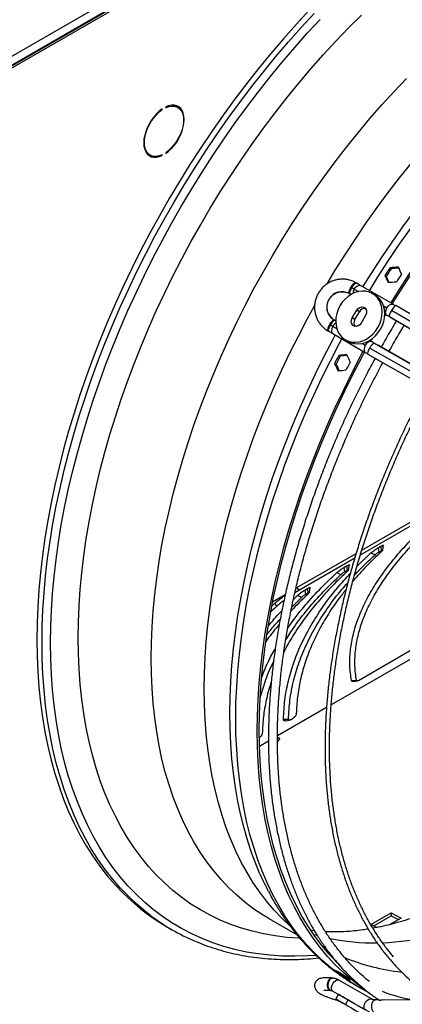
# Model space of a CAD drawing. Units: millimetres. Extents: x 5 to 414, y 3 to 291.
# Drawn here: x 223 to 230, y 37 to 55 of the extents above; entities that cross this region are included whole.
import ezdxf

# ---------------------------------------------------------------- set-up
doc = ezdxf.new("R2010")
doc.units = ezdxf.units.MM

msp = doc.modelspace()

# ---------------------------------------------------------------- linework, layer by layer
at = {"color": 7, "linetype": 'Continuous', "lineweight": 25}
for p, q in [((220.234, 52.919), (242.579, 65.818)), ((220.286, 52.772), (242.673, 65.695)), ((242.649, 65.695), (220.305, 52.796)), ((220.317, 52.749), (242.708, 65.675)), ((225.569, 53.393), (225.58, 53.387)), ((225.58, 53.387), (225.58, 53.4)), ((225.643, 53.437), (225.643, 53.423)), ((225.87, 53.432), (225.834, 53.453)), ((225.643, 52.582), (225.643, 52.569)), ((225.318, 52.557), (225.353, 52.537)), ((225.567, 52.54), (225.58, 52.532)), ((225.58, 52.532), (225.58, 52.546)), ((229.83, 50.437), (229.853, 50.419)), ((229.736, 50.292), (229.759, 50.274)), ((229.104, 50.073), (229.118, 50.065)), ((229.202, 50.149), (229.188, 50.157)), ((229.887, 49.754), (229.279, 50.105)), ((229.072, 49.955), (229.085, 49.947)), ((229.085, 49.947), (229.103, 49.937)), ((229.499, 49.957), (229.549, 49.928)), ((229.125, 49.499), (229.208, 49.643)), ((229.258, 49.614), (229.208, 49.643)), ((231.274, 48.81), (229.86, 49.64)), ((231.351, 48.899), (229.936, 49.729)), ((228.8, 49.453), (228.786, 49.461)), ((229.175, 49.47), (229.125, 49.499)), ((229.175, 49.47), (229.258, 49.614)), ((229.373, 49.548), (229.29, 49.404)), ((229.729, 49.524), (229.752, 49.562)), ((229.732, 49.574), (229.771, 49.551)), ((229.818, 49.528), (231.233, 48.698)), ((229.891, 49.482), (230.726, 48.991)), ((228.67, 49.259), (228.684, 49.251)), ((228.714, 49.366), (228.701, 49.374)), ((228.761, 49.207), (229.369, 48.855)), ((228.999, 49.091), (229.049, 49.062)), ((229.485, 49.058), (229.447, 49.08)), ((229.453, 48.936), (230.879, 48.126)), ((230.956, 48.218), (229.53, 49.028)), ((230.448, 48.51), (229.606, 48.989)), ((228.874, 48.799), (228.901, 48.788)), ((229.414, 48.825), (230.84, 48.015)), ((228.795, 48.645), (228.822, 48.634)), ((229.304, 45.166), (231.109, 46.208)), ((231.069, 46.109), (229.275, 45.073)), ((229.608, 45.21), (229.656, 45.238)), ((229.656, 45.238), (229.667, 45.155)), ((229.694, 45.163), (229.71, 45.256)), ((228.09, 44.466), (229.198, 45.105)), ((229.212, 44.857), (229.473, 45.112)), ((229.473, 45.112), (229.552, 45.079)), ((229.608, 45.21), (229.619, 45.127)), ((229.619, 45.127), (229.667, 45.155)), ((229.171, 45.013), (228.126, 44.41)), ((228.971, 44.842), (229.02, 44.87)), ((229.02, 44.87), (229.031, 44.788)), ((229.057, 44.796), (229.074, 44.888)), ((228.837, 44.745), (228.915, 44.711)), ((228.971, 44.842), (228.982, 44.76)), ((228.982, 44.76), (229.031, 44.788)), ((227.875, 44.332), (227.638, 44.195)), ((228.026, 44.245), (228.104, 44.321)), ((228.126, 44.41), (228.053, 44.366)), ((228.074, 44.456), (228.09, 44.466)), ((228.09, 44.466), (228.126, 44.41)), ((228.104, 44.321), (228.183, 44.288)), ((228.24, 44.42), (228.288, 44.448)), ((228.24, 44.42), (228.251, 44.338)), ((228.251, 44.338), (228.299, 44.366)), ((228.288, 44.448), (228.299, 44.366)), ((228.326, 44.374), (228.342, 44.466)), ((227.677, 44.17), (227.713, 44.115)), ((227.995, 44.102), (228.183, 44.288)), ((227.611, 44.058), (227.63, 44.037)), ((230.322, 43.195), (228.733, 42.277)), ((229.239, 42.732), (230.344, 43.37)), ((229.109, 42.734), (229.203, 42.736)), ((229.147, 42.712), (229.223, 42.725)), ((228.645, 42.226), (227.729, 41.697)), ((228.081, 42.111), (228.081, 42.113)), ((227.841, 42.012), (227.935, 42.009)), ((227.88, 41.98), (227.955, 41.993)), ((227.972, 42), (228.02, 42.028)), ((227.445, 41.744), (227.445, 41.745)), ((227.562, 41.601), (227.392, 41.503)), ((227.571, 38.287), (228.096, 37.983)), ((229.474, 38.178), (229.851, 38.395)), ((229.527, 38.151), (229.854, 38.339)), ((230.04, 38.298), (229.828, 38.176)), ((229.851, 38.395), (230.04, 38.298)), ((229.851, 38.395), (229.854, 38.339)), ((229.854, 38.339), (229.99, 38.269)), ((225.663, 38.137), (225.759, 38.082)), ((228.418, 38.062), (228.348, 38.073)), ((229.583, 38.121), (229.474, 38.178)), ((228.586, 37.759), (228.576, 37.765)), ((228.754, 37.177), (228.74, 37.179)), ((228.886, 37.285), (228.874, 37.266)), ((229.485, 36.787), (228.877, 37.138)), ((229.029, 37.189), (229.02, 37.174)), ((228.701, 36.952), (228.714, 36.951)), ((228.716, 36.947), (228.73, 36.945)), ((229.206, 37.035), (229.451, 36.893)), ((228.76, 36.936), (229.368, 36.585)), ((228.866, 36.875), (228.816, 36.788)), ((228.999, 36.683), (229.049, 36.769)), ((229.622, 36.769), (229.549, 36.77)), ((230.392, 36.764), (229.684, 36.769))]:
    msp.add_line(p, q, dxfattribs=at)
at = {"color": 8, "linetype": 'Continuous', "lineweight": 25}
for p, q in [((229.163, 50.039), (229.242, 49.994)), ((229.709, 49.724), (229.772, 49.688)), ((228.838, 49.294), (228.76, 49.34)), ((229.368, 48.989), (229.305, 49.025)), ((228.629, 37.734), (228.586, 37.759)), ((228.729, 36.945), (228.715, 36.95))]:
    msp.add_line(p, q, dxfattribs=at)
at = {"color": 7, "linetype": 'Continuous', "lineweight": 25, "flags": 128}
for points in [[(228.316, 55.237), (228.076, 54.976), (227.839, 54.709), (227.605, 54.436), (227.376, 54.156), (227.151, 53.87), (226.93, 53.579), (226.713, 53.282), (226.502, 52.98), (226.296, 52.674), (226.095, 52.363), (225.899, 52.047), (225.709, 51.729), (225.525, 51.406), (225.347, 51.081), (225.175, 50.752), (225.009, 50.422), (224.85, 50.089), (224.698, 49.754), (224.553, 49.417), (224.414, 49.08), (224.283, 48.742), (224.159, 48.403), (224.042, 48.064), (223.933, 47.725), (223.832, 47.387), (223.738, 47.05), (223.652, 46.714), (223.574, 46.379), (223.504, 46.047), (223.443, 45.716), (223.389, 45.388), (223.343, 45.064), (223.306, 44.742), (223.277, 44.424), (223.256, 44.11), (223.243, 43.8), (223.239, 43.494), (223.243, 43.193), (223.256, 42.898), (223.277, 42.608), (223.306, 42.323), (223.343, 42.045), (223.389, 41.772), (223.443, 41.507), (223.504, 41.248), (223.574, 40.996), (223.652, 40.752), (223.738, 40.515), (223.832, 40.286), (223.933, 40.064), (224.042, 39.852), (224.159, 39.647), (224.283, 39.452), (224.414, 39.265), (224.553, 39.087), (224.698, 38.919), (224.85, 38.76), (225.009, 38.61), (225.175, 38.471), (225.347, 38.341), (225.525, 38.221), (225.663, 38.137)], [(229.847, 49.777), (230, 50.022), (230.193, 50.322), (230.392, 50.618), (230.597, 50.908), (230.805, 51.194), (231.019, 51.475), (231.237, 51.749), (231.459, 52.018), (231.684, 52.28), (231.914, 52.536), (232.147, 52.785), (232.383, 53.027), (232.622, 53.262), (232.863, 53.489), (233.107, 53.708), (233.353, 53.919), (233.601, 54.122), (233.85, 54.316), (234.101, 54.502), (234.353, 54.678), (234.605, 54.845), (234.858, 55.003), (235.111, 55.152)], [(229.872, 49.762), (230.023, 50.005), (230.216, 50.303), (230.414, 50.598), (230.617, 50.887), (230.825, 51.171), (231.037, 51.45), (231.254, 51.724), (231.475, 51.991), (231.7, 52.253), (231.928, 52.507), (232.16, 52.755), (232.395, 52.996), (232.633, 53.23), (232.873, 53.456), (233.116, 53.674), (233.361, 53.884), (233.608, 54.086), (233.856, 54.279), (234.105, 54.464), (234.356, 54.639), (234.607, 54.806), (234.859, 54.963), (235.111, 55.111)], [(225.58, 53.4), (225.524, 53.358), (225.471, 53.308), (225.421, 53.25), (225.375, 53.187), (225.334, 53.119), (225.299, 53.048), (225.271, 52.976), (225.251, 52.904), (225.238, 52.834), (225.234, 52.767), (225.238, 52.705), (225.251, 52.649), (225.271, 52.6), (225.299, 52.56), (225.334, 52.53), (225.375, 52.509), (225.421, 52.499), (225.471, 52.499), (225.524, 52.511), (225.58, 52.532)], [(225.58, 52.546), (225.524, 52.524), (225.469, 52.514), (225.419, 52.515), (225.373, 52.527), (225.333, 52.551), (225.299, 52.585), (225.273, 52.629), (225.256, 52.681), (225.247, 52.741), (225.247, 52.807), (225.256, 52.877), (225.273, 52.95), (225.299, 53.024), (225.333, 53.097), (225.373, 53.167), (225.419, 53.232), (225.469, 53.292), (225.524, 53.344), (225.58, 53.387)], [(225.643, 52.569), (225.698, 52.611), (225.751, 52.661), (225.802, 52.719), (225.848, 52.782), (225.889, 52.85), (225.924, 52.921), (225.951, 52.993), (225.972, 53.065), (225.984, 53.135), (225.988, 53.202), (225.984, 53.264), (225.972, 53.32), (225.951, 53.369), (225.924, 53.409), (225.889, 53.44), (225.848, 53.46), (225.802, 53.47), (225.751, 53.47), (225.698, 53.458), (225.643, 53.437)], [(225.643, 53.423), (225.699, 53.445), (225.753, 53.455), (225.804, 53.454), (225.85, 53.442), (225.89, 53.418), (225.923, 53.384), (225.949, 53.34), (225.967, 53.288), (225.975, 53.228), (225.975, 53.162), (225.967, 53.092), (225.949, 53.019), (225.923, 52.945), (225.89, 52.873), (225.85, 52.803), (225.804, 52.737), (225.753, 52.678), (225.699, 52.626), (225.643, 52.582)], [(225.786, 53.471), (225.814, 53.462), (225.834, 53.453)], [(225.91, 53.4), (225.888, 53.429), (225.86, 53.456)], [(225.318, 52.557), (225.297, 52.571), (225.277, 52.589)], [(229.499, 49.957), (229.44, 49.983), (229.377, 49.998), (229.311, 50.002), (229.243, 49.994), (229.175, 49.974), (229.11, 49.943), (229.047, 49.902), (228.99, 49.851), (228.939, 49.793), (228.895, 49.728), (228.86, 49.657), (228.835, 49.584), (228.82, 49.509), (228.816, 49.434), (228.822, 49.362), (228.839, 49.293), (228.865, 49.23), (228.902, 49.175), (228.946, 49.128), (228.999, 49.091)], [(229.072, 49.955), (229.067, 49.96), (229.066, 49.969), (229.067, 49.981), (229.07, 49.996), (229.076, 50.014), (229.084, 50.033), (229.093, 50.053), (229.104, 50.073)], [(229.117, 50.063), (229.123, 50.06), (229.129, 50.056), (229.135, 50.053), (229.141, 50.05), (229.146, 50.047), (229.152, 50.043), (229.157, 50.04), (229.163, 50.037)], [(228.999, 49.091), (229.057, 49.064), (229.12, 49.049), (229.186, 49.045), (229.254, 49.053), (229.322, 49.073), (229.388, 49.104), (229.45, 49.145), (229.508, 49.196), (229.559, 49.254), (229.602, 49.319), (229.637, 49.39), (229.662, 49.463), (229.677, 49.538), (229.682, 49.613), (229.675, 49.685), (229.659, 49.754), (229.632, 49.817), (229.596, 49.872), (229.551, 49.919), (229.499, 49.957)], [(229.049, 49.062), (229.107, 49.035), (229.17, 49.02), (229.236, 49.016), (229.304, 49.024), (229.372, 49.044), (229.438, 49.075), (229.5, 49.116), (229.558, 49.167), (229.609, 49.225), (229.652, 49.291), (229.687, 49.361), (229.712, 49.434), (229.727, 49.509), (229.732, 49.584), (229.725, 49.657), (229.709, 49.725), (229.682, 49.788), (229.646, 49.843), (229.601, 49.89), (229.549, 49.928)], [(229.208, 49.643), (229.233, 49.675), (229.265, 49.697), (229.3, 49.707), (229.333, 49.703), (229.362, 49.687), (229.382, 49.659), (229.391, 49.624), (229.388, 49.586), (229.373, 49.548)], [(229.86, 49.64), (229.841, 49.605), (229.826, 49.573), (229.817, 49.547), (229.816, 49.532), (229.818, 49.528)], [(229.936, 49.729), (229.932, 49.729), (229.92, 49.721), (229.902, 49.702), (229.881, 49.674), (229.86, 49.64)], [(228.786, 49.461), (228.78, 49.462), (228.772, 49.459), (228.761, 49.452), (228.75, 49.442), (228.738, 49.428), (228.725, 49.412), (228.712, 49.394), (228.701, 49.374)], [(229.29, 49.404), (229.265, 49.372), (229.233, 49.35), (229.198, 49.34), (229.164, 49.344), (229.135, 49.36), (229.115, 49.388), (229.106, 49.423), (229.11, 49.462), (229.125, 49.499)], [(228.761, 49.341), (228.756, 49.344), (228.75, 49.347), (228.745, 49.351), (228.739, 49.354), (228.733, 49.357), (228.727, 49.361), (228.721, 49.364), (228.715, 49.367)], [(229.468, 49.068), (229.478, 49.086), (229.491, 49.109)], [(229.414, 48.825), (229.412, 48.828), (229.413, 48.843), (229.421, 48.868), (229.435, 48.901), (229.453, 48.936)], [(229.453, 48.936), (229.474, 48.97), (229.495, 48.999), (229.512, 49.019), (229.525, 49.028), (229.53, 49.028)], [(227.352, 41.786), (227.356, 42.081), (227.369, 42.38), (227.39, 42.684), (227.419, 42.991), (227.456, 43.302), (227.502, 43.615), (227.555, 43.932), (227.617, 44.251), (227.687, 44.573), (227.765, 44.896), (227.851, 45.22), (227.944, 45.546), (228.045, 45.872), (228.154, 46.199), (228.27, 46.526), (228.394, 46.852), (228.525, 47.178), (228.662, 47.503), (228.807, 47.826), (228.959, 48.148), (229.117, 48.467), (229.281, 48.785), (229.331, 48.877)], [(227.388, 41.807), (227.392, 42.1), (227.404, 42.398), (227.425, 42.7), (227.454, 43.006), (227.491, 43.315), (227.536, 43.627), (227.59, 43.943), (227.651, 44.26), (227.721, 44.58), (227.798, 44.902), (227.884, 45.225), (227.977, 45.549), (228.077, 45.874), (228.186, 46.199), (228.301, 46.524), (228.424, 46.849), (228.555, 47.174), (228.692, 47.497), (228.836, 47.819), (228.987, 48.139), (229.144, 48.457), (229.308, 48.773), (229.356, 48.863)], [(229.345, 36.97), (229.281, 37.015), (229.117, 37.143), (228.959, 37.28), (228.807, 37.427), (228.662, 37.583), (228.525, 37.749), (228.394, 37.923), (228.27, 38.107), (228.154, 38.3), (228.045, 38.501), (227.944, 38.71), (227.851, 38.928), (227.765, 39.154), (227.687, 39.387), (227.617, 39.628), (227.555, 39.875), (227.502, 40.13), (227.456, 40.391), (227.419, 40.659), (227.39, 40.932), (227.369, 41.212), (227.356, 41.497), (227.352, 41.786)], [(228.902, 37.401), (228.836, 37.467), (228.692, 37.623), (228.555, 37.787), (228.424, 37.962), (228.301, 38.144), (228.186, 38.336), (228.077, 38.536), (227.977, 38.745), (227.884, 38.962), (227.798, 39.186), (227.721, 39.418), (227.651, 39.658), (227.59, 39.905), (227.536, 40.158), (227.491, 40.418), (227.454, 40.684), (227.425, 40.957), (227.404, 41.235), (227.392, 41.518), (227.388, 41.807)], [(227.73, 41.676), (227.733, 41.675), (227.755, 41.662), (227.765, 41.644), (227.764, 41.626), (227.75, 41.609), (227.729, 41.596)], [(227.73, 41.622), (227.735, 41.619), (227.752, 41.61)], [(228.999, 36.683), (228.946, 36.713), (228.902, 36.739), (228.865, 36.76), (228.839, 36.775), (228.822, 36.785), (228.816, 36.788), (228.82, 36.786), (228.835, 36.777), (228.86, 36.762), (228.895, 36.742), (228.939, 36.717), (228.99, 36.688), (229.047, 36.655), (229.11, 36.619), (229.175, 36.581), (229.243, 36.541), (229.311, 36.502), (229.377, 36.464), (229.412, 36.444)], [(229.049, 36.769), (228.996, 36.799), (228.952, 36.825), (228.915, 36.846), (228.889, 36.862), (228.872, 36.871), (228.866, 36.875), (228.866, 36.875)], [(229.449, 36.538), (229.438, 36.545), (229.372, 36.583), (229.304, 36.622), (229.236, 36.661), (229.17, 36.699), (229.107, 36.736), (229.049, 36.769)], [(229.368, 36.585), (229.352, 36.603), (229.345, 36.631), (229.348, 36.666), (229.36, 36.703), (229.381, 36.738), (229.407, 36.766), (229.436, 36.785), (229.463, 36.792), (229.486, 36.786)]]:
    msp.add_lwpolyline(points, dxfattribs=at)
at = {"color": 8, "linetype": 'Continuous', "lineweight": 25, "flags": 128}
for points in [[(223.335, 43.439), (223.34, 43.744), (223.352, 44.054), (223.373, 44.368), (223.402, 44.686), (223.439, 45.008), (223.485, 45.333), (223.539, 45.661), (223.601, 45.991), (223.671, 46.324), (223.749, 46.658), (223.834, 46.994), (223.928, 47.331), (224.03, 47.67), (224.139, 48.008), (224.255, 48.347), (224.379, 48.686), (224.51, 49.024), (224.649, 49.362), (224.794, 49.698), (224.947, 50.033), (225.106, 50.366), (225.271, 50.697), (225.443, 51.025), (225.621, 51.351), (225.805, 51.673), (225.995, 51.992), (226.191, 52.307), (226.392, 52.618), (226.598, 52.924), (226.81, 53.226), (227.026, 53.523), (227.247, 53.814), (227.472, 54.1), (227.701, 54.38), (227.935, 54.654), (228.172, 54.921), (228.412, 55.181)], [(224.01, 43.526), (224.015, 43.823), (224.027, 44.126), (224.048, 44.432), (224.077, 44.743), (224.114, 45.057), (224.16, 45.374), (224.214, 45.694), (224.276, 46.016), (224.345, 46.341), (224.423, 46.667), (224.509, 46.995), (224.603, 47.324), (224.704, 47.654), (224.813, 47.984), (224.929, 48.314), (225.053, 48.644), (225.184, 48.974), (225.322, 49.302), (225.467, 49.63), (225.619, 49.955), (225.777, 50.279), (225.942, 50.6), (226.113, 50.918), (226.29, 51.234), (226.473, 51.546), (226.662, 51.854), (226.856, 52.159), (227.056, 52.459), (227.261, 52.754), (227.471, 53.044), (227.685, 53.33), (227.904, 53.609), (228.127, 53.883), (228.354, 54.15), (228.584, 54.411), (228.818, 54.666), (229.056, 54.913), (229.296, 55.153)], [(228.655, 50.136), (228.809, 50.392), (228.996, 50.69), (229.189, 50.985), (229.386, 51.275), (229.589, 51.56), (229.796, 51.84), (230.008, 52.115), (230.224, 52.384), (230.445, 52.647), (230.669, 52.903), (230.896, 53.153), (231.127, 53.396), (231.361, 53.632), (231.597, 53.86), (231.836, 54.081), (232.078, 54.293), (232.321, 54.498), (232.566, 54.694), (232.812, 54.882), (233.06, 55.06), (233.308, 55.23)], [(223.493, 43.435), (223.497, 43.737), (223.51, 44.045), (223.53, 44.356), (223.559, 44.671), (223.596, 44.99), (223.641, 45.312), (223.695, 45.637), (223.756, 45.964), (223.825, 46.293), (223.903, 46.625), (223.988, 46.958), (224.081, 47.292), (224.181, 47.627), (224.289, 47.963), (224.405, 48.298), (224.527, 48.634), (224.658, 48.969), (224.795, 49.304), (224.939, 49.637), (225.09, 49.969), (225.247, 50.299), (225.411, 50.627), (225.582, 50.952), (225.758, 51.275), (225.94, 51.594), (226.129, 51.91), (226.323, 52.222), (226.522, 52.53), (226.726, 52.834), (226.936, 53.133), (227.15, 53.427), (227.369, 53.716), (227.592, 53.999), (227.819, 54.276), (228.051, 54.547), (228.285, 54.812), (228.524, 55.07)], [(229.325, 50.078), (229.476, 50.32), (229.669, 50.619), (229.867, 50.913), (230.07, 51.203), (230.278, 51.487), (230.491, 51.766), (230.707, 52.04), (230.928, 52.307), (231.153, 52.568), (231.382, 52.823), (231.613, 53.071), (231.848, 53.312), (232.086, 53.545), (232.326, 53.771), (232.569, 53.989), (232.814, 54.2), (233.061, 54.401), (233.309, 54.595), (233.559, 54.779), (233.809, 54.955), (234.06, 55.122)], [(229.446, 50.008), (229.599, 50.254), (229.792, 50.554), (229.991, 50.849), (230.195, 51.14), (230.404, 51.426), (230.618, 51.706), (230.836, 51.981), (231.058, 52.249), (231.283, 52.512), (231.513, 52.768), (231.746, 53.017), (231.982, 53.259), (232.221, 53.493), (232.462, 53.72), (232.706, 53.94), (232.952, 54.151), (233.2, 54.353), (233.449, 54.548), (233.7, 54.733), (233.952, 54.91), (234.204, 55.077)], [(225.371, 43.148), (225.376, 43.438), (225.388, 43.733), (225.409, 44.032), (225.438, 44.335), (225.475, 44.642), (225.52, 44.951), (225.574, 45.264), (225.635, 45.578), (225.705, 45.895), (225.782, 46.214), (225.868, 46.534), (225.961, 46.855), (226.062, 47.177), (226.17, 47.499), (226.286, 47.821), (226.409, 48.143), (226.539, 48.464), (226.676, 48.784), (226.82, 49.103), (226.971, 49.419), (227.128, 49.734), (227.291, 50.046), (227.461, 50.355), (227.637, 50.661), (227.818, 50.964), (228.005, 51.262), (228.198, 51.557), (228.396, 51.847), (228.598, 52.132), (228.806, 52.412), (229.017, 52.687), (229.234, 52.956), (229.454, 53.219), (229.678, 53.475), (229.905, 53.725), (230.136, 53.968)], [(229.085, 49.947), (229.081, 49.954), (229.08, 49.972), (229.087, 49.998), (229.1, 50.03), (229.117, 50.063)], [(229.104, 50.073), (229.126, 50.107), (229.148, 50.134), (229.168, 50.152), (229.183, 50.158), (229.188, 50.157)], [(229.118, 50.065), (229.139, 50.097), (229.16, 50.123), (229.179, 50.142), (229.194, 50.15), (229.202, 50.149)], [(229.163, 50.039), (229.187, 50.071), (229.215, 50.095), (229.244, 50.108), (229.269, 50.109), (229.279, 50.105)], [(226.362, 42.576), (226.366, 42.866), (226.379, 43.161), (226.4, 43.46), (226.429, 43.763), (226.466, 44.07), (226.511, 44.379), (226.565, 44.692), (226.626, 45.006), (226.696, 45.323), (226.773, 45.642), (226.859, 45.962), (226.952, 46.283), (227.053, 46.605), (227.161, 46.927), (227.277, 47.249), (227.399, 47.571), (227.53, 47.892), (227.667, 48.212), (227.811, 48.531), (227.961, 48.847), (228.119, 49.162), (228.282, 49.474), (228.42, 49.726)], [(229.771, 49.551), (229.761, 49.56), (229.749, 49.583), (229.747, 49.615), (229.755, 49.651), (229.772, 49.688)], [(229.772, 49.688), (229.795, 49.72), (229.823, 49.744), (229.852, 49.757), (229.877, 49.758), (229.887, 49.753)], [(228.8, 49.453), (228.792, 49.454), (228.776, 49.445), (228.757, 49.426), (228.736, 49.399), (228.715, 49.367)], [(229.891, 49.482), (229.888, 49.485), (229.888, 49.487)], [(228.701, 49.374), (228.682, 49.338), (228.67, 49.306), (228.664, 49.279), (228.666, 49.263), (228.67, 49.259)], [(228.714, 49.366), (228.697, 49.332), (228.685, 49.301), (228.678, 49.275), (228.679, 49.257), (228.684, 49.251)], [(228.76, 49.34), (228.744, 49.303), (228.737, 49.267), (228.74, 49.236), (228.752, 49.213), (228.761, 49.207)], [(226.841, 42.123), (226.845, 42.416), (226.857, 42.714), (226.878, 43.016), (226.907, 43.321), (226.944, 43.631), (226.99, 43.943), (227.043, 44.258), (227.105, 44.576), (227.174, 44.896), (227.252, 45.217), (227.337, 45.54), (227.43, 45.865), (227.531, 46.189), (227.639, 46.515), (227.755, 46.84), (227.878, 47.165), (228.008, 47.489), (228.145, 47.813), (228.289, 48.134), (228.44, 48.455), (228.597, 48.773), (228.761, 49.088), (228.809, 49.179)], [(226.951, 42.018), (226.955, 42.313), (226.968, 42.612), (226.989, 42.915), (227.018, 43.222), (227.055, 43.533), (227.101, 43.847), (227.154, 44.164), (227.216, 44.483), (227.286, 44.804), (227.364, 45.127), (227.45, 45.452), (227.543, 45.777), (227.644, 46.104), (227.753, 46.43), (227.869, 46.757), (227.993, 47.084), (228.124, 47.41), (228.261, 47.734), (228.406, 48.058), (228.558, 48.379), (228.716, 48.699), (228.88, 49.016), (228.93, 49.109)], [(229.368, 48.989), (229.352, 48.952), (229.345, 48.916), (229.348, 48.885), (229.36, 48.862), (229.369, 48.855)], [(229.486, 49.057), (229.473, 49.062), (229.447, 49.061), (229.419, 49.046), (229.391, 49.021), (229.368, 48.989)], [(229.606, 48.989), (229.602, 48.989), (229.6, 48.988)], [(225.361, 38.345), (225.271, 38.415), (225.106, 38.555), (224.947, 38.704), (224.794, 38.863), (224.649, 39.032), (224.51, 39.209), (224.379, 39.396), (224.255, 39.592), (224.139, 39.796), (224.03, 40.009), (223.928, 40.23), (223.834, 40.459), (223.749, 40.696), (223.671, 40.94), (223.601, 41.192), (223.539, 41.451), (223.485, 41.717), (223.439, 41.989), (223.402, 42.268), (223.373, 42.552), (223.352, 42.842), (223.34, 43.138), (223.335, 43.439)], [(228.446, 37.601), (228.285, 37.59), (228.051, 37.584), (227.819, 37.588), (227.592, 37.603), (227.369, 37.628), (227.15, 37.664), (226.936, 37.711), (226.726, 37.768), (226.522, 37.836), (226.323, 37.914), (226.129, 38.002), (225.94, 38.101), (225.758, 38.21), (225.582, 38.328), (225.411, 38.457), (225.247, 38.596), (225.09, 38.744), (224.939, 38.901), (224.795, 39.068), (224.658, 39.244), (224.527, 39.429), (224.405, 39.623), (224.289, 39.826), (224.181, 40.036), (224.081, 40.256), (223.988, 40.483), (223.903, 40.717), (223.825, 40.96), (223.756, 41.209), (223.695, 41.466), (223.641, 41.729), (223.596, 41.999), (223.559, 42.274), (223.53, 42.556), (223.51, 42.844), (223.497, 43.137), (223.493, 43.435)], [(228.143, 37.92), (228.127, 37.921), (227.904, 37.937), (227.685, 37.964), (227.471, 38.002), (227.261, 38.05), (227.056, 38.109), (226.856, 38.179), (226.662, 38.258), (226.473, 38.349), (226.29, 38.45), (226.113, 38.56), (225.942, 38.681), (225.777, 38.812), (225.619, 38.953), (225.467, 39.103), (225.322, 39.263), (225.184, 39.432), (225.053, 39.61), (224.929, 39.798), (224.813, 39.994), (224.704, 40.198), (224.603, 40.411), (224.509, 40.632), (224.423, 40.861), (224.345, 41.097), (224.276, 41.341), (224.214, 41.592), (224.16, 41.85), (224.114, 42.115), (224.077, 42.385), (224.048, 42.662), (224.027, 42.945), (224.015, 43.233), (224.01, 43.526)], [(227.571, 38.287), (227.461, 38.353), (227.291, 38.466), (227.128, 38.589), (226.971, 38.722), (226.82, 38.865), (226.676, 39.017), (226.539, 39.179), (226.409, 39.35), (226.286, 39.529), (226.17, 39.718), (226.062, 39.915), (225.961, 40.121), (225.868, 40.334), (225.782, 40.556), (225.705, 40.785), (225.635, 41.022), (225.574, 41.265), (225.52, 41.516), (225.475, 41.773), (225.438, 42.037), (225.409, 42.306), (225.388, 42.581), (225.376, 42.862), (225.371, 43.148)], [(227.959, 38.153), (227.811, 38.293), (227.667, 38.445), (227.53, 38.607), (227.399, 38.778), (227.277, 38.957), (227.161, 39.146), (227.053, 39.343), (226.952, 39.549), (226.859, 39.762), (226.773, 39.984), (226.696, 40.213), (226.626, 40.45), (226.565, 40.693), (226.511, 40.944), (226.466, 41.201), (226.429, 41.465), (226.4, 41.734), (226.379, 42.009), (226.366, 42.29), (226.362, 42.576)], [(227.402, 39.122), (227.337, 39.277), (227.252, 39.502), (227.174, 39.734), (227.105, 39.974), (227.043, 40.22), (226.99, 40.474), (226.944, 40.734), (226.907, 41), (226.878, 41.272), (226.857, 41.551), (226.845, 41.834), (226.841, 42.123)], [(229.206, 37.035), (229.051, 37.13), (228.88, 37.247), (228.716, 37.374), (228.558, 37.511), (228.406, 37.658), (228.261, 37.814), (228.124, 37.98), (227.993, 38.155), (227.869, 38.339), (227.753, 38.531), (227.644, 38.732), (227.543, 38.942), (227.45, 39.16), (227.364, 39.385), (227.286, 39.618), (227.216, 39.859), (227.154, 40.107), (227.101, 40.362), (227.055, 40.623), (227.018, 40.89), (226.989, 41.164), (226.968, 41.443), (226.955, 41.728), (226.951, 42.018)], [(228.47, 37.97), (228.417, 37.985), (228.406, 37.988)], [(228.701, 36.952), (228.683, 36.97), (228.671, 36.998), (228.664, 37.034), (228.665, 37.072), (228.673, 37.11), (228.688, 37.142), (228.706, 37.166), (228.727, 37.178), (228.74, 37.179)], [(228.714, 36.951), (228.696, 36.969), (228.684, 36.999), (228.678, 37.037), (228.68, 37.077), (228.69, 37.115), (228.706, 37.147), (228.726, 37.169), (228.748, 37.177), (228.754, 37.177)], [(228.76, 36.936), (228.744, 36.953), (228.737, 36.979), (228.739, 37.011), (228.749, 37.046), (228.766, 37.08), (228.79, 37.109), (228.816, 37.13), (228.843, 37.142), (228.868, 37.142), (228.877, 37.138)], [(228.716, 36.947), (228.712, 36.947), (228.701, 36.952)], [(229.522, 36.548), (229.511, 36.561), (229.497, 36.591), (229.489, 36.628), (229.489, 36.669), (229.495, 36.707), (229.508, 36.74), (229.526, 36.761), (229.547, 36.77), (229.549, 36.77)]]:
    msp.add_lwpolyline(points, dxfattribs=at)
at = {"color": 7, "linetype": 'Continuous', "lineweight": 25}
for centre, radius, start, end in [((225.405, 52.715), 0.197, 246.9579, 268.8166), ((245.49, 40.206), 18.706, 146.8436, 147.3728), ((245.441, 40.235), 18.62, 146.8424, 147.374), ((245.703, 40.084), 18.706, 146.8436, 147.3728), ((229.501, 49.842), 0.443, 149.7551, 150), ((229.338, 49.936), 0.202, 149.4631, 150), ((228.936, 49.704), 0.285, 61.5956, 238.4044), ((229.361, 49.563), 0.115, 85.0156, 153.2961), ((229.271, 49.407), 0.115, 146.7035, 214.9754), ((229.099, 49.146), 0.443, 150, 150.2449), ((228.936, 49.24), 0.202, 150, 150.5369), ((245.486, 40.198), 18.707, 152.6272, 153.1564), ((245.437, 40.226), 18.621, 152.626, 153.1576), ((245.698, 40.075), 18.707, 152.6272, 153.1564), ((233.658, 37.661), 8.84, 132.5786, 133.0535), ((233.675, 37.627), 8.811, 132.5856, 133.3253), ((232.122, 41.198), 5.156, 203.7452, 207.7347), ((227.716, 41.471), 3.914, 233.0103, 247.0383), ((231.151, 40.197), 3.711, 230.6007, 232.1563), ((231.363, 40.075), 3.711, 230.6007, 232.1563), ((228.736, 36.986), 0.0419, 238.4903, 239.9916), ((228.704, 36.837), 0.114, 60.1437, 84.2344), ((228.78, 36.969), 0.0389, 238.3843, 239.9945)]:
    msp.add_arc(centre, radius, start, end, dxfattribs=at)
at = {"color": 8, "linetype": 'Continuous', "lineweight": 25}
for centre, radius, start, end in [((229.302, 49.951), 0.164, 148.393, 177.6507), ((228.905, 49.263), 0.164, 122.3417, 151.6084), ((229.439, 43.717), 5.884, 272.3883, 290.7801), ((229.528, 42.083), 4.248, 258.8537, 270.7739), ((230.445, 41.063), 3.794, 247.1727, 263.9861), ((231.003, 40.519), 3.824, 249.8021, 258.9937)]:
    msp.add_arc(centre, radius, start, end, dxfattribs=at)
at = {"color": 7, "linetype": 'Continuous', "lineweight": 25}
for centre, major_axis, ratio, start_param, end_param in [((234.624, 46.474), (19.851, 0.409), 0.21055, 1.802389, 1.810347), ((234.624, 46.474), (19.759, 0.407), 0.21055, 1.80306, 1.81031), ((235.048, 46.229), (-8.572, 17.224), 0.145292, 1.251803, 1.259761), ((234.624, 46.474), (-8.572, 17.224), 0.145292, 1.275676, 1.283634), ((234.624, 46.474), (-8.532, 17.145), 0.145292, 1.275712, 1.28256), ((235.048, 46.229), (19.851, 0.409), 0.21055, 1.826261, 1.834219), ((234.624, 46.474), (19.202, 1.19), 0.145356, 1.857905, 1.865863), ((234.624, 46.474), (19.114, 1.184), 0.145356, 1.858978, 1.865827), ((235.048, 46.229), (-9.572, 17.395), 0.210493, 1.307324, 1.315282), ((234.624, 46.474), (-9.572, 17.395), 0.210493, 1.331196, 1.339154), ((234.624, 46.474), (-9.528, 17.315), 0.210493, 1.331233, 1.338483), ((235.048, 46.229), (19.202, 1.19), 0.145356, 1.881778, 1.889736), ((236.188, 31.539), (-6.416, 13.963), 0.703099, 0.239053, 0.242454), ((234.624, 46.474), (8.525, 7.148), 0.79563, 3.51912, 3.527078), ((235.048, 46.229), (18.302, -11.606), 0.500898, 4.691997, 4.699955), ((234.624, 46.474), (18.302, -11.606), 0.500898, 4.71587, 4.723828), ((235.048, 46.229), (8.525, 7.148), 0.79563, 3.495247, 3.503205)]:
    msp.add_ellipse(centre, major_axis=major_axis, ratio=ratio, start_param=start_param, end_param=end_param, dxfattribs=at)
for points, knots in [([(229.188, 50.157), (229.176, 50.164), (229.142, 50.182), (229.083, 50.204), (229.013, 50.22), (228.94, 50.225), (228.868, 50.219), (228.797, 50.204), (228.728, 50.178), (228.664, 50.143), (228.605, 50.099), (228.552, 50.047), (228.507, 49.987), (228.471, 49.923), (228.444, 49.853), (228.426, 49.781), (228.419, 49.708), (228.423, 49.634), (228.437, 49.562), (228.461, 49.492), (228.494, 49.428), (228.537, 49.369), (228.587, 49.317), (228.633, 49.281), (228.662, 49.264), (228.67, 49.259)], [0, 0, 0, 0, 0.02717, 0.072383, 0.117611, 0.162853, 0.208127, 0.253449, 0.298831, 0.344276, 0.389784, 0.43535, 0.480966, 0.526621, 0.572301, 0.617987, 0.663663, 0.709314, 0.754925, 0.800482, 0.845976, 0.891403, 0.936764, 0.982068, 1, 1, 1, 1]), ([(228.786, 49.461), (228.78, 49.465), (228.759, 49.478), (228.727, 49.506), (228.694, 49.548), (228.671, 49.596), (228.657, 49.648), (228.653, 49.702), (228.659, 49.756), (228.675, 49.808), (228.7, 49.857), (228.734, 49.9), (228.775, 49.936), (228.821, 49.964), (228.871, 49.982), (228.923, 49.991), (228.975, 49.989), (229.026, 49.978), (229.056, 49.963), (229.072, 49.955)], [0, 0, 0, 0, 0.026945, 0.088839, 0.150727, 0.21237, 0.273671, 0.334614, 0.395237, 0.455608, 0.51581, 0.575926, 0.636026, 0.696194, 0.756529, 0.817125, 0.878062, 0.93938, 1, 1, 1, 1]), ([(229.279, 50.105), (229.272, 50.109), (229.252, 50.12), (229.226, 50.135), (229.206, 50.147), (229.202, 50.149)], [0, 0, 0, 0, 0.289327, 0.8415059, 1, 1, 1, 1]), ([(229.936, 49.725), (229.935, 49.726), (229.917, 49.736), (229.902, 49.745), (229.887, 49.754)], [0, 0, 0, 0, 0.075138, 1, 1, 1, 1]), ([(228.818, 49.443), (228.816, 49.444), (228.811, 49.447), (228.805, 49.451), (228.8, 49.453)], [0, 0, 0, 0, 0.276048, 1, 1, 1, 1]), ([(229.95, 49.447), (229.928, 49.409), (229.847, 49.275), (229.752, 49.111), (229.682, 48.983), (229.666, 48.955)], [0, 0, 0, 0, 0.231513, 0.826551, 1, 1, 1, 1]), ([(229.771, 49.551), (229.778, 49.547), (229.8, 49.534), (229.84, 49.511), (229.874, 49.491), (229.891, 49.482)], [0, 0, 0, 0, 0.208406, 0.605003, 1, 1, 1, 1]), ([(229.811, 48.872), (229.824, 48.896), (229.89, 49.017), (229.985, 49.18), (230.068, 49.319), (230.094, 49.362)], [0, 0, 0, 0, 0.140968, 0.734022, 1, 1, 1, 1]), ([(228.684, 49.251), (228.692, 49.246), (228.715, 49.233), (228.74, 49.218), (228.757, 49.209), (228.761, 49.207)], [0, 0, 0, 0, 0.289327, 0.841515, 1, 1, 1, 1]), ([(229.606, 48.989), (229.597, 48.994), (229.571, 49.009), (229.529, 49.032), (229.5, 49.049), (229.485, 49.058)], [0, 0, 0, 0, 0.208556, 0.606056, 1, 1, 1, 1]), ([(229.553, 48.75), (229.552, 48.748), (229.497, 48.648), (229.392, 48.447), (229.239, 48.146), (229.092, 47.843), (228.952, 47.538), (228.818, 47.232), (228.689, 46.925), (228.568, 46.617), (228.452, 46.308), (228.344, 45.999), (228.242, 45.69), (228.146, 45.382), (228.058, 45.074), (227.977, 44.767), (227.902, 44.461), (227.835, 44.157), (227.775, 43.854), (227.722, 43.554), (227.677, 43.256), (227.639, 42.96), (227.608, 42.668), (227.585, 42.379), (227.569, 42.094), (227.561, 41.812), (227.56, 41.534), (227.567, 41.261), (227.581, 40.992), (227.603, 40.728), (227.632, 40.469), (227.669, 40.216), (227.713, 39.968), (227.765, 39.726), (227.823, 39.491), (227.889, 39.261), (227.963, 39.039), (228.043, 38.823), (228.131, 38.614), (228.225, 38.412), (228.326, 38.217), (228.434, 38.031), (228.549, 37.852), (228.671, 37.681), (228.798, 37.518), (228.932, 37.364), (229.072, 37.218), (229.219, 37.081), (229.371, 36.953), (229.504, 36.85), (229.589, 36.793), (229.619, 36.773)], [0, 0, 0, 0, 0.000385, 0.021417, 0.04245, 0.063482, 0.084516, 0.105549, 0.126583, 0.147618, 0.168653, 0.18969, 0.210727, 0.231765, 0.252804, 0.273845, 0.294886, 0.315929, 0.336973, 0.358019, 0.379066, 0.400114, 0.421164, 0.442216, 0.463268, 0.484322, 0.505377, 0.526433, 0.547489, 0.568546, 0.589603, 0.610659, 0.631713, 0.652766, 0.673815, 0.694861, 0.715902, 0.736936, 0.757963, 0.778982, 0.79999, 0.820987, 0.841971, 0.862942, 0.8839, 0.904842, 0.925771, 0.946686, 0.967589, 0.988482, 1, 1, 1, 1]), ([(229.369, 48.855), (229.376, 48.851), (229.391, 48.843), (229.408, 48.833), (229.415, 48.829)], [0, 0, 0, 0, 0.52049, 1, 1, 1, 1]), ([(229.444, 37.111), (229.419, 37.132), (229.343, 37.193), (229.224, 37.304), (229.085, 37.444), (228.953, 37.593), (228.827, 37.75), (228.708, 37.915), (228.595, 38.088), (228.488, 38.27), (228.388, 38.458), (228.295, 38.654), (228.208, 38.858), (228.129, 39.068), (228.057, 39.285), (227.991, 39.509), (227.933, 39.739), (227.882, 39.976), (227.838, 40.218), (227.801, 40.466), (227.771, 40.72), (227.749, 40.979), (227.735, 41.243), (227.727, 41.511), (227.728, 41.785), (227.735, 42.062), (227.75, 42.343), (227.772, 42.628), (227.802, 42.917), (227.839, 43.208), (227.883, 43.503), (227.935, 43.799), (227.993, 44.099), (228.059, 44.4), (228.132, 44.702), (228.212, 45.006), (228.299, 45.311), (228.393, 45.617), (228.494, 45.923), (228.601, 46.23), (228.715, 46.536), (228.835, 46.841), (228.962, 47.146), (229.095, 47.45), (229.234, 47.753), (229.379, 48.053), (229.53, 48.352), (229.637, 48.557), (229.695, 48.661), (229.698, 48.668)], [0, 0, 0, 0, 0.011096, 0.033181, 0.055254, 0.077314, 0.099358, 0.121387, 0.143399, 0.165397, 0.18738, 0.209349, 0.231307, 0.253254, 0.275193, 0.297123, 0.319048, 0.340968, 0.362883, 0.384796, 0.406707, 0.428616, 0.450525, 0.472434, 0.494342, 0.516252, 0.538161, 0.560072, 0.581984, 0.603897, 0.625812, 0.647728, 0.669645, 0.691564, 0.713483, 0.735405, 0.757327, 0.779251, 0.801175, 0.823101, 0.845028, 0.866955, 0.888883, 0.910812, 0.932742, 0.954672, 0.976602, 0.998533, 1, 1, 1, 1]), ([(230.502, 48.212), (230.492, 48.195), (230.43, 48.082), (230.32, 47.87), (230.173, 47.576), (230.032, 47.281), (229.897, 46.983), (229.768, 46.685), (229.645, 46.385), (229.529, 46.085), (229.419, 45.784), (229.316, 45.483), (229.22, 45.182), (229.13, 44.882), (229.048, 44.583), (228.972, 44.284), (228.904, 43.987), (228.842, 43.692), (228.788, 43.399), (228.741, 43.108), (228.702, 42.82), (228.67, 42.534), (228.645, 42.252), (228.628, 41.973), (228.618, 41.698), (228.616, 41.427), (228.621, 41.161), (228.633, 40.899), (228.653, 40.641), (228.681, 40.389), (228.716, 40.143), (228.758, 39.902), (228.808, 39.666), (228.865, 39.437), (228.929, 39.215), (229, 38.999), (229.079, 38.789), (229.164, 38.587), (229.257, 38.392), (229.356, 38.204), (229.462, 38.025), (229.574, 37.853), (229.694, 37.689), (229.819, 37.533), (229.951, 37.385), (230.088, 37.246), (230.232, 37.116), (230.382, 36.995), (230.495, 36.91), (230.559, 36.869), (230.57, 36.862)], [0, 0, 0, 0, 0.00383, 0.025397, 0.046965, 0.068533, 0.090102, 0.11167, 0.133239, 0.154808, 0.176378, 0.197948, 0.219519, 0.24109, 0.262662, 0.284235, 0.305808, 0.327382, 0.348956, 0.370532, 0.392108, 0.413685, 0.435263, 0.456842, 0.478421, 0.500001, 0.521581, 0.543162, 0.564743, 0.586324, 0.607905, 0.629485, 0.651064, 0.672641, 0.694216, 0.715789, 0.737358, 0.758923, 0.780483, 0.802037, 0.823585, 0.845126, 0.866659, 0.888185, 0.909702, 0.931212, 0.952714, 0.974209, 0.995699, 1, 1, 1, 1]), ([(229.895, 37.576), (229.861, 37.616), (229.784, 37.707), (229.673, 37.857), (229.56, 38.024), (229.454, 38.2), (229.354, 38.384), (229.262, 38.574), (229.175, 38.772), (229.096, 38.978), (229.024, 39.19), (228.959, 39.408), (228.901, 39.634), (228.85, 39.865), (228.807, 40.102), (228.771, 40.345), (228.742, 40.594), (228.72, 40.848), (228.706, 41.107), (228.699, 41.37), (228.7, 41.638), (228.708, 41.91), (228.724, 42.186), (228.747, 42.466), (228.777, 42.749), (228.815, 43.035), (228.86, 43.323), (228.912, 43.614), (228.972, 43.908), (229.038, 44.203), (229.112, 44.499), (229.193, 44.797), (229.28, 45.095), (229.375, 45.395), (229.476, 45.694), (229.584, 45.994), (229.699, 46.293), (229.819, 46.592), (229.946, 46.889), (230.08, 47.186), (230.219, 47.48), (230.364, 47.773), (230.483, 48.004), (230.555, 48.136), (230.575, 48.172)], [0, 0, 0, 0, 0.01969, 0.044028, 0.068358, 0.092679, 0.116991, 0.141295, 0.165591, 0.189882, 0.214167, 0.238447, 0.262723, 0.286997, 0.311268, 0.335537, 0.359805, 0.384072, 0.408339, 0.432606, 0.456873, 0.48114, 0.505407, 0.529675, 0.553944, 0.578213, 0.602483, 0.626754, 0.651026, 0.675299, 0.699572, 0.723846, 0.748121, 0.772397, 0.796673, 0.82095, 0.845227, 0.869505, 0.893783, 0.918062, 0.94234, 0.96662, 0.990899, 1, 1, 1, 1]), ([(229.109, 42.734), (229.097, 42.822), (229.073, 42.998), (229.084, 43.276), (229.131, 43.561), (229.217, 43.854), (229.342, 44.151), (229.502, 44.446), (229.694, 44.735), (229.914, 45.019), (230.164, 45.3), (230.442, 45.58), (230.649, 45.763), (230.752, 45.854)], [0, 0, 0, 0, 0.0933626, 0.1867293, 0.2800606, 0.3733706, 0.4666747, 0.5599693, 0.6479474, 0.7359266, 0.8239372, 0.911971, 1, 1, 1, 1]), ([(229.203, 42.736), (229.191, 42.825), (229.167, 43.001), (229.179, 43.278), (229.226, 43.559), (229.312, 43.845), (229.434, 44.134), (229.589, 44.42), (229.775, 44.701), (229.989, 44.979), (230.236, 45.258), (230.512, 45.538), (230.72, 45.722), (230.825, 45.815)], [0, 0, 0, 0, 0.0958395, 0.1901821, 0.2833095, 0.3755541, 0.467291, 0.5588736, 0.645464, 0.7325756, 0.8205269, 0.9095919, 1, 1, 1, 1]), ([(229.656, 45.238), (229.67, 45.245), (229.699, 45.26), (229.713, 45.262), (229.709, 45.255), (229.709, 45.254)], [0, 0, 0, 0, 0.462915, 0.93094, 1, 1, 1, 1]), ([(229.678, 45.145), (229.579, 45.051), (229.385, 44.868), (229.218, 44.678), (229.137, 44.586)], [0, 0, 0, 0, 0.514961, 1, 1, 1, 1]), ([(229.166, 44.693), (229.185, 44.715), (229.302, 44.847), (229.438, 44.973), (229.552, 45.079)], [0, 0, 0, 0, 0.167772, 1, 1, 1, 1]), ([(229.473, 45.112), (229.484, 45.122), (229.505, 45.14), (229.543, 45.168), (229.579, 45.193), (229.598, 45.204), (229.608, 45.21)], [0, 0, 0, 0, 0.283745, 0.564216, 0.782502, 1, 1, 1, 1]), ([(229.552, 45.079), (229.557, 45.083), (229.567, 45.093), (229.587, 45.107), (229.604, 45.119), (229.614, 45.125), (229.619, 45.127)], [0, 0, 0, 0, 0.280471, 0.572815, 0.787876, 1, 1, 1, 1]), ([(229.667, 45.155), (229.674, 45.159), (229.689, 45.167), (229.696, 45.166), (229.692, 45.159), (229.683, 45.15), (229.678, 45.145)], [0, 0, 0, 0, 0.274579, 0.551293, 0.772704, 1, 1, 1, 1]), ([(229.02, 44.87), (229.034, 44.878), (229.062, 44.893), (229.077, 44.895), (229.073, 44.888), (229.072, 44.887)], [0, 0, 0, 0, 0.462915, 0.93094, 1, 1, 1, 1]), ([(227.841, 42.012), (227.847, 42.131), (227.86, 42.369), (227.929, 42.728), (228.035, 43.086), (228.182, 43.442), (228.368, 43.792), (228.592, 44.135), (228.83, 44.448), (229.01, 44.643), (229.089, 44.73)], [0, 0, 0, 0, 0.129029, 0.258031, 0.387051, 0.516065, 0.6451, 0.771809, 0.898526, 1, 1, 1, 1]), ([(229.042, 44.778), (228.943, 44.684), (228.745, 44.495), (228.482, 44.204), (228.245, 43.908), (228.04, 43.606), (227.908, 43.39), (227.854, 43.274), (227.848, 43.262)], [0, 0, 0, 0, 0.195979, 0.390737, 0.585742, 0.781148, 0.976261, 1, 1, 1, 1]), ([(227.882, 43.486), (227.934, 43.57), (228.057, 43.766), (228.294, 44.068), (228.582, 44.395), (228.804, 44.605), (228.915, 44.711)], [0, 0, 0, 0, 0.197809, 0.462981, 0.730134, 1, 1, 1, 1]), ([(227.919, 43.702), (227.933, 43.724), (228.019, 43.859), (228.215, 44.102), (228.504, 44.429), (228.726, 44.64), (228.837, 44.745)], [0, 0, 0, 0, 0.059677, 0.373126, 0.686529, 1, 1, 1, 1]), ([(228.837, 44.745), (228.848, 44.754), (228.869, 44.773), (228.907, 44.801), (228.942, 44.825), (228.962, 44.837), (228.971, 44.842)], [0, 0, 0, 0, 0.283745, 0.564216, 0.782502, 1, 1, 1, 1]), ([(228.915, 44.711), (228.92, 44.716), (228.931, 44.725), (228.95, 44.74), (228.968, 44.752), (228.977, 44.757), (228.982, 44.76)], [0, 0, 0, 0, 0.280471, 0.572815, 0.787876, 1, 1, 1, 1]), ([(229.031, 44.788), (229.038, 44.792), (229.052, 44.8), (229.059, 44.799), (229.056, 44.791), (229.047, 44.783), (229.042, 44.778)], [0, 0, 0, 0, 0.274579, 0.551293, 0.772704, 1, 1, 1, 1]), ([(227.935, 42.009), (227.942, 42.128), (227.954, 42.365), (228.023, 42.722), (228.129, 43.075), (228.274, 43.425), (228.456, 43.768), (228.677, 44.105), (228.872, 44.367), (229.005, 44.514), (229.042, 44.554)], [0, 0, 0, 0, 0.138658, 0.275903, 0.412126, 0.547749, 0.68318, 0.816407, 0.950234, 1, 1, 1, 1]), ([(227.677, 44.17), (227.697, 44.188), (227.738, 44.224), (227.807, 44.278), (227.854, 44.311), (227.873, 44.325)], [0, 0, 0, 0, 0.370868, 0.741782, 1, 1, 1, 1]), ([(228.311, 44.357), (228.213, 44.264), (228.097, 44.155), (227.995, 44.04), (227.98, 44.023)], [0, 0, 0, 0, 0.843961, 1, 1, 1, 1]), ([(229.01, 44.429), (228.968, 44.378), (228.846, 44.228), (228.675, 43.973), (228.497, 43.667), (228.35, 43.358), (228.235, 43.047), (228.151, 42.735), (228.097, 42.423), (228.086, 42.216), (228.081, 42.112)], [0, 0, 0, 0, 0.069273, 0.202337, 0.335201, 0.468067, 0.601131, 0.733922, 0.866546, 1, 1, 1, 1]), ([(228.104, 44.321), (228.115, 44.331), (228.136, 44.349), (228.175, 44.378), (228.211, 44.403), (228.23, 44.414), (228.24, 44.42)], [0, 0, 0, 0, 0.283766, 0.564262, 0.78254, 1, 1, 1, 1]), ([(228.183, 44.288), (228.188, 44.293), (228.199, 44.302), (228.218, 44.317), (228.237, 44.329), (228.246, 44.335), (228.251, 44.338)], [0, 0, 0, 0, 0.280855, 0.572359, 0.787722, 1, 1, 1, 1]), ([(228.288, 44.448), (228.302, 44.456), (228.33, 44.47), (228.345, 44.473), (228.341, 44.466), (228.341, 44.464)], [0, 0, 0, 0, 0.45648, 0.917884, 1, 1, 1, 1]), ([(228.299, 44.366), (228.306, 44.37), (228.321, 44.377), (228.328, 44.377), (228.324, 44.37), (228.316, 44.361), (228.311, 44.357)], [0, 0, 0, 0, 0.274573, 0.551267, 0.772692, 1, 1, 1, 1]), ([(227.852, 44.228), (227.83, 44.211), (227.777, 44.171), (227.737, 44.136), (227.713, 44.115)], [0, 0, 0, 0, 0.407311, 1, 1, 1, 1]), ([(227.559, 43.75), (227.631, 43.837), (227.71, 43.933), (227.804, 44.024), (227.812, 44.032)], [0, 0, 0, 0, 0.913346, 1, 1, 1, 1]), ([(227.764, 43.781), (227.685, 43.687), (227.596, 43.581), (227.522, 43.472), (227.514, 43.459)], [0, 0, 0, 0, 0.887737, 1, 1, 1, 1]), ([(227.531, 43.584), (227.549, 43.609), (227.624, 43.709), (227.714, 43.805), (227.781, 43.878)], [0, 0, 0, 0, 0.247426, 1, 1, 1, 1]), ([(227.436, 42.793), (227.472, 42.887), (227.542, 43.068), (227.642, 43.247), (227.69, 43.333)], [0, 0, 0, 0, 0.5178745, 1, 1, 1, 1]), ([(227.404, 42.391), (227.434, 42.496), (227.497, 42.719), (227.586, 42.949), (227.652, 43.071), (227.655, 43.078)], [0, 0, 0, 0, 0.459641, 0.968526, 1, 1, 1, 1]), ([(227.613, 42.705), (227.61, 42.696), (227.568, 42.584), (227.517, 42.367), (227.46, 42.055), (227.45, 41.849), (227.445, 41.745)], [0, 0, 0, 0, 0.0274588, 0.3512359, 0.6746055, 1, 1, 1, 1]), ([(229.148, 42.713), (229.141, 42.712), (229.127, 42.71), (229.114, 42.718), (229.111, 42.729), (229.109, 42.734)], [0, 0, 0, 0, 0.347047, 0.673161, 1, 1, 1, 1]), ([(229.239, 42.732), (229.234, 42.729), (229.223, 42.724), (229.212, 42.724), (229.205, 42.728), (229.204, 42.733), (229.203, 42.736)], [0, 0, 0, 0, 0.288837, 0.57414, 0.790191, 1, 1, 1, 1]), ([(228.081, 42.112), (228.081, 42.108), (228.08, 42.099), (228.071, 42.081), (228.058, 42.061), (228.04, 42.041), (228.027, 42.032), (228.02, 42.028)], [0, 0, 0, 0, 0.1768841, 0.3661727, 0.5575039, 0.7782025, 1, 1, 1, 1]), ([(227.881, 41.981), (227.872, 41.98), (227.856, 41.979), (227.843, 41.992), (227.842, 42.005), (227.841, 42.012)], [0, 0, 0, 0, 0.375601, 0.68593, 1, 1, 1, 1]), ([(227.972, 42), (227.966, 41.997), (227.955, 41.992), (227.943, 41.993), (227.936, 41.999), (227.936, 42.006), (227.935, 42.009)], [0, 0, 0, 0, 0.269856, 0.558476, 0.779446, 1, 1, 1, 1]), ([(227.445, 41.745), (227.444, 41.741), (227.443, 41.731), (227.435, 41.713), (227.422, 41.694), (227.404, 41.674), (227.39, 41.665), (227.384, 41.661)], [0, 0, 0, 0, 0.176884, 0.366173, 0.557504, 0.778202, 1, 1, 1, 1]), ([(227.563, 38.792), (227.586, 38.749), (227.643, 38.639), (227.744, 38.471), (227.864, 38.287), (227.992, 38.112), (228.125, 37.944), (228.265, 37.786), (228.412, 37.636), (228.564, 37.495), (228.722, 37.362), (228.886, 37.239), (229.046, 37.13), (229.154, 37.066), (229.204, 37.037)], [0, 0, 0, 0, 0.056986, 0.145163, 0.233069, 0.320692, 0.408028, 0.495078, 0.581854, 0.668376, 0.754672, 0.840779, 0.926741, 1, 1, 1, 1]), ([(230.396, 38.35), (230.395, 38.349), (230.329, 38.324), (230.202, 38.283), (230.017, 38.225), (229.836, 38.177), (229.667, 38.137), (229.561, 38.117), (229.512, 38.107)], [0, 0, 0, 0, 0.004243, 0.207999, 0.411961, 0.616292, 0.82119, 1, 1, 1, 1]), ([(229.424, 38.092), (229.39, 38.087), (229.3, 38.072), (229.16, 38.056), (229.004, 38.043), (228.852, 38.038), (228.726, 38.038), (228.653, 38.042), (228.626, 38.044)], [0, 0, 0, 0, 0.1138457, 0.3037838, 0.4954054, 0.6891619, 0.8855965, 1, 1, 1, 1]), ([(226.198, 37.864), (226.256, 37.84), (226.378, 37.79), (226.57, 37.725), (226.77, 37.667), (226.975, 37.619), (227.184, 37.581), (227.398, 37.552), (227.615, 37.533), (227.835, 37.523), (228.059, 37.523), (228.282, 37.532), (228.431, 37.546), (228.504, 37.553)], [0, 0, 0, 0, 0.084622, 0.176427, 0.268278, 0.360185, 0.452158, 0.544202, 0.636322, 0.728518, 0.820789, 0.913132, 1, 1, 1, 1]), ([(228.74, 37.179), (228.73, 37.18), (228.699, 37.183), (228.652, 37.185), (228.598, 37.184), (228.555, 37.179), (228.518, 37.168), (228.489, 37.154), (228.462, 37.134), (228.44, 37.107), (228.425, 37.074), (228.419, 37.038), (228.424, 37.003), (228.436, 36.973), (228.452, 36.947), (228.473, 36.924), (228.501, 36.901), (228.538, 36.878), (228.586, 36.854), (228.64, 36.831), (228.7, 36.808), (228.764, 36.788), (228.818, 36.772), (228.851, 36.764), (228.862, 36.762)], [0, 0, 0, 0, 0.030002, 0.089171, 0.15052, 0.217591, 0.260166, 0.297194, 0.331981, 0.365892, 0.399645, 0.435927, 0.469235, 0.501391, 0.534554, 0.571422, 0.616548, 0.677412, 0.737074, 0.799473, 0.858567, 0.916131, 0.97296, 1, 1, 1, 1]), ([(228.877, 37.138), (228.866, 37.143), (228.838, 37.158), (228.797, 37.171), (228.766, 37.176), (228.754, 37.177)], [0, 0, 0, 0, 0.290359, 0.725189, 1, 1, 1, 1]), ([(228.598, 36.948), (228.598, 36.948), (228.597, 36.948), (228.602, 36.949), (228.614, 36.951), (228.637, 36.952), (228.669, 36.951), (228.697, 36.949), (228.714, 36.947), (228.716, 36.947)], [0, 0, 0, 0, 0.001044, 0.150499, 0.322117, 0.51862, 0.73733, 0.969667, 1, 1, 1, 1]), ([(228.73, 36.945), (228.733, 36.945), (228.745, 36.943), (228.754, 36.939), (228.761, 36.935)], [0, 0, 0, 0, 0.28872, 1, 1, 1, 1]), ([(229.549, 36.77), (229.544, 36.77), (229.527, 36.771), (229.506, 36.776), (229.491, 36.784), (229.485, 36.787)], [0, 0, 0, 0, 0.2086487, 0.7016345, 1, 1, 1, 1]), ([(229.622, 36.769), (229.622, 36.769), (229.622, 36.77), (229.624, 36.769), (229.627, 36.769), (229.633, 36.768), (229.641, 36.767), (229.65, 36.767), (229.66, 36.768), (229.671, 36.769), (229.679, 36.769), (229.683, 36.769), (229.684, 36.769)], [0, 0, 0, 0, 0.002648, 0.122489, 0.240008, 0.358384, 0.476791, 0.595151, 0.713299, 0.830972, 0.95048, 1, 1, 1, 1])]:
    msp.add_open_spline(points, degree=3, knots=knots, dxfattribs=at)

doc.saveas('drawing.dxf')
